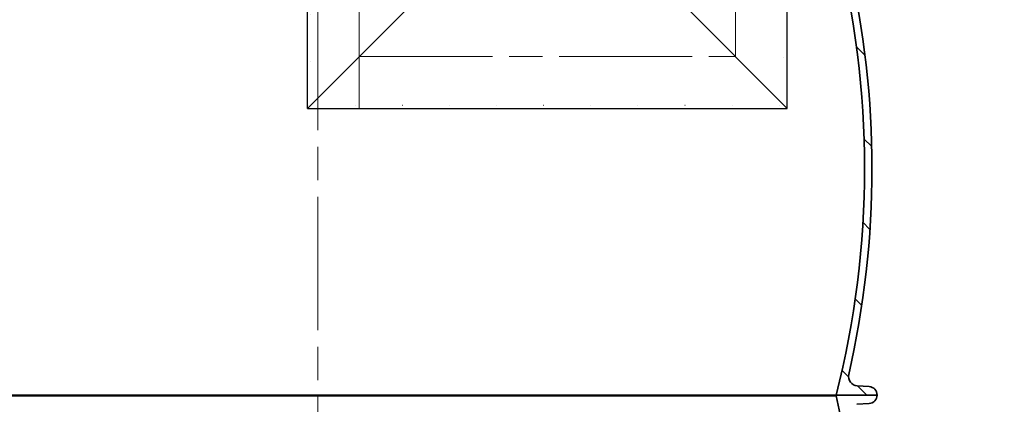
# Model space of a CAD drawing. Extents: x -2553 to 21400, y -375 to 16785.
# Drawn here: x 5572 to 6619, y 9052 to 9461 of the extents above; entities that cross this region are included whole.
import ezdxf

# ---------------------------------------------------------------- set-up
doc = ezdxf.new("R2010")
doc.units = 0
doc.header["$LTSCALE"] = 25
doc.header["$MEASUREMENT"] = 0
for name, pattern in [('CHAIN', [0.35429999999999995, 0.2362, -0.0295, 0.0591, -0.0295]), ('DASH_DOT', [0.37, 0.24, -0.06, 0.01, -0.06]), ('GEN3', [3, 0, 2, -1])]:
    doc.linetypes.add(name, pattern=pattern)
doc.layers.get('0').update_dxf_attribs({"linetype": 'CONTINUOUS'})
doc.layers.get('DEFPOINTS').update_dxf_attribs({"linetype": 'CONTINUOUS'})
doc.layers.add('3A', color=6, linetype='GEN3')
for name, color, linetype, lineweight in [('AM_5', 3, 'CONTINUOUS', 25), ('Osa (ISO)', 1, 'DASH_DOT', 9), ('Středová značka (ISO)', 1, 'DASH_DOT', 9), ('Viditelná (ISO)', 7, 'CONTINUOUS', 35), ('Šrafy (ISO)', 5, 'CONTINUOUS', 9)]:
    doc.layers.add(name, color=color, linetype=linetype, lineweight=lineweight)
doc.styles.get("Standard").update_dxf_attribs({"font": 'SIMPLEX.SHX', "width": 0.8})
doc.dimstyles.new('VARIABEL-ST', dxfattribs={"dimscale": 40, "dimtxt": 7, "dimasz": 2.5, "dimexe": 1, "dimexo": 1, "dimgap": 0.6, "dimtad": 1, "dimdsep": 46, "dimtxsty": 'Standard', "dimcen": 0, "dimclrd": 256, "dimclre": 256, "dimclrt": 5, "dimadec": 0, "dimazin": 0, "dimtp": 0.1, "dimtm": 0.1, "dimtfac": 0.71, "dimtdec": 3, "dimtmove": 0, "dimatfit": 3, "dimfxl": 0, "dimtzin": 0, "dimarcsym": 0})

# ---------------------------------------------------------------- blocks, each defined once
blk = doc.blocks.new('*D61')
at = {"layer": 'AM_5', "lineweight": -2}
for p, q in [((6452.289772128103, 10192.90980255238), (7195.886067568769, 10192.90980255238)), ((7155.886067568769, 10092.90980255238), (7155.886067568769, 8427.930482415884)), ((6162.795498948902, 8327.930482415884), (7195.886067568769, 8327.930482415884))]:
    blk.add_line(p, q, dxfattribs=at)
at = {"layer": 'AM_5'}
for points in [[(7139.219400902102, 10092.90980255238), (7172.552734235436, 10092.90980255238), (7155.886067568769, 10192.90980255238)], [(7139.219400902102, 8427.930482415884), (7172.552734235436, 8427.930482415884), (7155.886067568769, 8327.930482415884)]]:
    blk.add_solid(points, dxfattribs=at)
at = {"layer": 'DEFPOINTS', "color": 0}
for p in [(6412.289772128103, 10192.90980255238), (6122.795498948902, 8327.930482415884), (7155.886067568769, 8327.930482415884)]:
    blk.add_point(p, dxfattribs=at)
at = {"layer": 'AM_5', "color": 2, "insert": (7101.886067568768, 9260.420142484134), "char_height": 60, "attachment_point": 5, "rotation": 90}
blk.add_mtext('1865', dxfattribs=at)

msp = doc.modelspace()

# ---------------------------------------------------------------- hatches: boundary and pattern name
at = {"layer": 'Šrafy (ISO)'}
h = msp.add_hatch(dxfattribs=at)
h.set_pattern_fill('ANSI31', color=256, scale=508, angle=90, style=0)
h.set_pattern_definition([(135, (3771.716116853316, 4847.72636193689), (-44.90128060534578, -44.90128060534577), [])])
edge = h.paths.add_edge_path()
edge.add_ellipse((5495.273558883221, 9302.575638795775), major_axis=(958.3058162637265, -219.0244951180602), ratio=1, start_angle=0, end_angle=25.74809005385652)
edge.add_ellipse((6463.327997428946, 9523.828219100711), major_axis=(-9.748622264244464, -2.228085265216708), ratio=1, start_angle=260.67500996823946, end_angle=359.99999999999704, ccw=False)
edge.add_line((6462.708966516247, 9533.809040746704), (6475.347353382383, 9534.592899274223))
edge.add_ellipse((6474.790225560747, 9543.575638755547), major_axis=(0.5571278216390051, -8.98273948138071), ratio=1, start_angle=0, end_angle=86.45094500310626)
edge.add_line((6483.790225560747, 9543.575638755183), (6440.111381077647, 9543.575638756956))
edge.add_line((6440.111381077647, 9543.575638756955), (6440.036227651547, 9543.575638756958))
edge.add_ellipse((5495.273558885287, 9302.575638795412), major_axis=(944.7626687663716, 240.9999999615763), ratio=1, start_angle=331.37915705318767, end_angle=360, ccw=False)
edge.add_line((6440.036227632117, 9061.575638757227), (6440.111381058085, 9061.575638757258))
edge.add_line((6440.111381058084, 9061.575638757256), (6483.790225541184, 9061.575638755483))
edge.add_ellipse((6474.790225541185, 9061.575638755849), major_axis=(8.999999999999934, -3.652858179916176e-10), ratio=1, start_angle=0, end_angle=86.450945002988)
edge.add_line((6475.347353363572, 9070.558378237181), (6462.708966497482, 9071.342236765337))
edge.add_ellipse((6463.327997410986, 9081.323058411313), major_axis=(-0.61903091350309, -9.980821645943257), ratio=1, start_angle=260.6750099659708, end_angle=359.99999999999955, ccw=False)
edge = h.paths.add_edge_path()
edge.add_ellipse((6282.306892219079, 9302.575638762502), major_axis=(-958.3058162635737, 219.0244951187274), ratio=1, start_angle=4.141445542397127e-15, end_angle=25.74809005384693)
edge.add_ellipse((5314.252453672986, 9081.323058457952), major_axis=(9.7486222641581, 2.228085265596707), ratio=1, start_angle=260.67500996597437, end_angle=359.99999999999835, ccw=False)
edge.add_line((5314.87148458568, 9071.342236811959), (5302.23309771955, 9070.55837828444))
edge.add_ellipse((5302.790225541182, 9061.575638803415), major_axis=(-0.5571278216576078, 8.982739481379713), ratio=1, start_angle=0, end_angle=86.45094500298586)
edge.add_line((5293.790225541182, 9061.575638803783), (5337.469070024282, 9061.575638802009))
edge.add_line((5337.469070024285, 9061.57563880201), (5337.544223450385, 9061.575638802009))
edge.add_ellipse((6282.306892216965, 9302.575638763088), major_axis=(-944.7626687665053, -240.9999999610625), ratio=1, start_angle=331.379157053197, end_angle=360, ccw=False)
edge.add_line((5337.544223470227, 9543.575638801636), (5337.469070043849, 9543.57563880171))
edge.add_line((5337.469070043847, 9543.575638801709), (5293.790225560747, 9543.575638803482))
edge.add_ellipse((5302.790225560747, 9543.575638803117), major_axis=(-8.999999999999979, 3.652858179916193e-10), ratio=1, start_angle=0, end_angle=86.45094500310678)
edge.add_line((5302.233097738382, 9534.59289932178), (5314.871484604454, 9533.809040793225))
edge.add_ellipse((5314.252453690947, 9523.82821914735), major_axis=(0.6190309135095275, 9.980821645942823), ratio=1, start_angle=260.6750099682401, end_angle=360.0000000000002, ccw=False)

# ---------------------------------------------------------------- linework, layer by layer
for p, q in [((6388.029692960144, 9366.40980208287), (6388.029692960144, 9807.909802082866)), ((5878.029692960144, 9366.40980208287), (5878.029692960144, 9478.40980208287)), ((5878.029692960144, 9366.409802082866), (5988.02969296014, 9476.409802082866)), ((6278.02969296014, 9476.40980208287), (6388.029692960144, 9366.40980208287)), ((5878.029692960144, 9366.40980208287), (6388.029692960144, 9366.409802082866)), ((6388.029692960144, 9366.40980208287), (6388.029692960144, 9366.409802082866))]:
    msp.add_line(p, q)
at = {"layer": '3A'}
for p, q in [((6384.52969296014, 9369.909802082866), (6384.52969296014, 9811.409802082866)), ((5881.529692960144, 9366.40980208287), (5881.529692960144, 9496.40980208287)), ((5878.529692960144, 9369.90980208287), (6388.029692960144, 9369.909802082866))]:
    msp.add_line(p, q, dxfattribs=at)
at = {"layer": 'Osa (ISO)', "linetype": 'CHAIN', "ltscale": 23.99096870422363}
msp.add_line((5888.790225509477, 8280.617091415721), (5888.790225587102, 10192.90980257363), dxfattribs=at)
at = {"layer": 'Středová značka (ISO)', "linetype": 'CHAIN', "ltscale": 23.99096870422363}
for p, q in [((5933.029692960144, 9366.40980208287), (5933.029692960144, 9986.40880208287)), ((6333.029692960144, 9421.40980208287), (6333.029692960144, 9862.909802082866)), ((5933.029692960144, 9421.40980208287), (6333.029692960144, 9421.40980208287))]:
    msp.add_line(p, q, dxfattribs=at)
at = {"layer": 'Viditelná (ISO)'}
for p, q in [((6475.347353363549, 9070.558378236825), (6462.70896649748, 9071.342236765338)), ((5337.469070024256, 9060.89456259621), (6440.111381058056, 9060.894562551455)), ((5337.544223450385, 9061.575638802004), (6440.036227631986, 9061.575638757256)), ((6440.036227631986, 9061.575638757256), (6483.790225541185, 9061.575638755481)), ((6483.790225541185, 9061.575638755685), (6440.111381058085, 9061.575638757457)), ((6440.111381058085, 9061.575638757457), (6440.111381058056, 9060.894562551455)), ((6462.177705246487, 9051.776046557961), (6475.34738345152, 9052.592901140926))]:
    msp.add_line(p, q, dxfattribs=at)
for centre, radius, start, end in [((5495.273558885287, 9302.575638795412), 975.0166666657738, 345.6895785243049, 14.31042147111076), ((5495.273558883221, 9302.575638795775), 983.0166666677666, 347.1259549707717, 12.87404502453627), ((6463.327997410986, 9081.323058411313), 10.0000000000001, 167.1259549680852, 266.4509450020996), ((6474.790225541185, 9061.575638755849), 8.999999999999934, 0, 86.45094500063772), ((5888.790225535696, 8926.353737990734), 567.4999999999998, 309.0586135823288, 13.71404774865336), ((6474.790225541185, 9061.575638756049), 9.000000000000018, 273.54924691331, 0)]:
    msp.add_arc(centre, radius, start, end, dxfattribs=at)

# ---------------------------------------------------------------- dimensions: what is measured, and where the dimension line sits
at = {"layer": 'AM_5'}
dim = msp.add_linear_dim(base=(7155.886067568769, 8327.930482415884), p1=(6412.289772128103, 10192.90980255238), p2=(6122.795498948902, 8327.930482415884), angle=90, dimstyle='VARIABEL-ST', override={"dimtxt": 1.5, "dimtoh": 1, "dimdec": 0, "dimpost": '<>', "dimclrt": 2, "dimtofl": 0, "dimatfit": 0}, dxfattribs=at)
dim.commit()
dim.dimension.update_dxf_attribs({"geometry": '*D61', "text_midpoint": (7155.886067568768, 9260.420142484134), "dimtype": 160})

doc.saveas('drawing.dxf')
